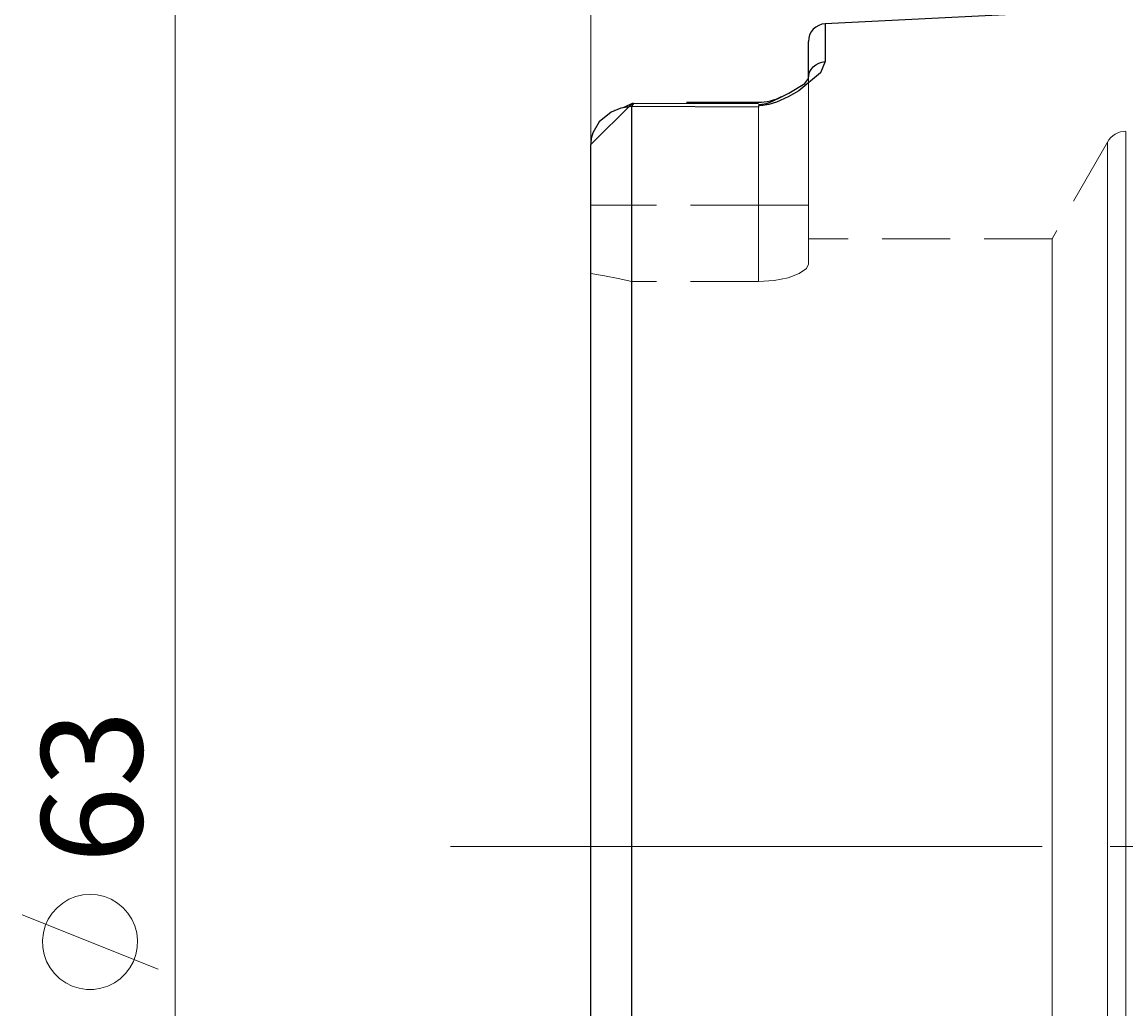
# Model space of a CAD drawing. Extents: x 13 to 827, y 18 to 576.
# Drawn here: x 209 to 267, y 317 to 369 of the extents above; entities that cross this region are included whole.
import ezdxf

# ---------------------------------------------------------------- set-up
doc = ezdxf.new("R2010")
doc.units = 0
doc.header["$MEASUREMENT"] = 0
for name, pattern in [('AI-Linetype-10', [54, 43.200001, -3.6, 3.6, -3.6]), ('AI-Linetype-119', [5.4, 3.6, -1.8]), ('AI-Linetype-120', [5.4, 3.6, -1.8]), ('AI-Linetype-122', [5.4, 3.6, -1.8]), ('AI-Linetype-126', [5.4, 3.6, -1.8]), ('AI-Linetype-127', [5.4, 3.6, -1.8]), ('AI-Linetype-128', [5.4, 3.6, -1.8]), ('AI-Linetype-138', [5.4, 3.6, -1.8]), ('AI-Linetype-139', [5.4, 3.6, -1.8]), ('AI-Linetype-14', [5.4, 3.6, -1.8]), ('AI-Linetype-145', [5.4, 3.6, -1.8]), ('AI-Linetype-146', [5.4, 3.6, -1.8]), ('AI-Linetype-15', [5.4, 3.6, -1.8]), ('AI-Linetype-187', [5.4, 3.6, -1.8]), ('AI-Linetype-191', [5.4, 3.6, -1.8]), ('AI-Linetype-203', [5.4, 3.6, -1.8]), ('AI-Linetype-210', [5.4, 3.6, -1.8]), ('AI-Linetype-24', [5.4, 3.6, -1.8]), ('AI-Linetype-241', [5.4, 3.6, -1.8]), ('AI-Linetype-248', [5.4, 3.6, -1.8]), ('AI-Linetype-25', [5.4, 3.6, -1.8]), ('AI-Linetype-254', [5.4, 3.6, -1.8]), ('AI-Linetype-255', [5.4, 3.6, -1.8]), ('AI-Linetype-28', [5.4, 3.6, -1.8]), ('AI-Linetype-36', [5.4, 3.6, -1.8]), ('AI-Linetype-37', [5.4, 3.6, -1.8]), ('AI-Linetype-38', [5.4, 3.6, -1.8]), ('AI-Linetype-46', [5.4, 3.6, -1.8]), ('AI-Linetype-47', [5.4, 3.6, -1.8]), ('AI-Linetype-48', [5.4, 3.6, -1.8]), ('AI-Linetype-49', [5.4, 3.6, -1.8]), ('AI-Linetype-50', [5.4, 3.6, -1.8]), ('AI-Linetype-52', [5.4, 3.6, -1.8])]:
    doc.linetypes.add(name, pattern=pattern)
doc.layers.add('Ebene 1', color=7, linetype='Continuous', lineweight=0)

msp = doc.modelspace()

# ---------------------------------------------------------------- linework, layer by layer
at = {"layer": 'Ebene 1', "color": 18, "linetype": 'AI-Linetype-52', "lineweight": 18, "true_color": 0x000000}
msp.add_line((241.173, 365.122), (239, 362.977), dxfattribs=at)
at = {"layer": 'Ebene 1', "color": 18, "linetype": 'AI-Linetype-210', "lineweight": 18, "true_color": 0x000000}
msp.add_line((240.261, 364.765), (240.262, 364.771), dxfattribs=at)
at = {"layer": 'Ebene 1', "color": 18, "linetype": 'AI-Linetype-241', "lineweight": 18, "true_color": 0x000000}
msp.add_line((240.261, 364.766), (240.262, 364.771), dxfattribs=at)
at = {"layer": 'Ebene 1', "color": 18, "linetype": 'AI-Linetype-191', "lineweight": 18, "true_color": 0x000000}
msp.add_line((266.359, 363.099), (263.429, 357.973), dxfattribs=at)
at = {"layer": 'Ebene 1', "color": 18, "linetype": 'AI-Linetype-119', "lineweight": 18, "true_color": 0x000000}
msp.add_line((241.173, 359.749), (239, 359.749), dxfattribs=at)
at = {"layer": 'Ebene 1', "color": 18, "linetype": 'AI-Linetype-146', "lineweight": 18, "true_color": 0x000000}
msp.add_line((239, 359.749), (241.173, 359.749), dxfattribs=at)
at = {"layer": 'Ebene 1', "color": 18, "linetype": 'AI-Linetype-128', "lineweight": 18, "true_color": 0x000000}
msp.add_line((241.173, 355.712), (241.173, 359.75), dxfattribs=at)
at = {"layer": 'Ebene 1', "color": 18, "linetype": 'AI-Linetype-49', "lineweight": 18, "true_color": 0x000000}
msp.add_line((247.882, 359.749), (241.173, 359.749), dxfattribs=at)
at = {"layer": 'Ebene 1', "color": 18, "linetype": 'AI-Linetype-145', "lineweight": 18, "true_color": 0x000000}
msp.add_line((247.882, 359.749), (241.173, 359.749), dxfattribs=at)
at = {"layer": 'Ebene 1', "color": 18, "linetype": 'AI-Linetype-138', "lineweight": 18, "true_color": 0x000000}
msp.add_line((247.882, 355.712), (247.882, 359.75), dxfattribs=at)
at = {"layer": 'Ebene 1', "color": 18, "linetype": 'AI-Linetype-126', "lineweight": 18, "true_color": 0x000000}
msp.add_line((247.882, 359.749), (247.882, 355.711), dxfattribs=at)
at = {"layer": 'Ebene 1', "color": 18, "linetype": 'AI-Linetype-127', "lineweight": 18, "true_color": 0x000000}
msp.add_line((250.527, 356.629), (250.527, 359.75), dxfattribs=at)
at = {"layer": 'Ebene 1', "color": 18, "linetype": 'AI-Linetype-203', "lineweight": 18, "true_color": 0x000000}
msp.add_line((263.429, 357.973), (250.528, 357.973), dxfattribs=at)
at = {"layer": 'Ebene 1', "color": 18, "linetype": 'AI-Linetype-37', "lineweight": 18, "true_color": 0x000000}
msp.add_line((247.882, 355.712), (241.173, 355.712), dxfattribs=at)
at = {"layer": 'Ebene 1', "color": 18, "linetype": 'AI-Linetype-10', "lineweight": 18, "true_color": 0x000000}
msp.add_line((586.9, 325.8), (231.573, 325.8), dxfattribs=at)
at = {"layer": 'Ebene 1', "color": 18, "linetype": 'AI-Linetype-248', "lineweight": 18, "true_color": 0x000000}
msp.add_lwpolyline([(251.425, 367.359), (251.425, 368.232), (251.425, 368.858), (251.425, 369.236), (251.425, 369.362)], dxfattribs=at)
at = {"layer": 'Ebene 1', "color": 18, "linetype": 'AI-Linetype-14', "lineweight": 18, "true_color": 0x000000}
msp.add_lwpolyline([(247.882, 365.018), (248.115, 365.027), (248.439, 365.084), (248.847, 365.216), (249.452, 365.494), (250.015, 365.816), (251.163, 366.76), (251.425, 367.36)], dxfattribs=at)
at = {"layer": 'Ebene 1', "color": 18, "linetype": 'AI-Linetype-122', "lineweight": 18, "true_color": 0x000000}
msp.add_lwpolyline([(250.527, 366.459), (250.544, 366.629), (250.594, 366.793), (250.677, 366.946), (250.787, 367.08), (250.923, 367.192), (251.078, 367.278), (251.247, 367.335), (251.425, 367.359)], dxfattribs=at)
at = {"layer": 'Ebene 1', "color": 18, "linetype": 'AI-Linetype-47', "lineweight": 18, "true_color": 0x000000}
msp.add_lwpolyline([(250.527, 359.749), (250.527, 360.736), (250.527, 361.708), (250.527, 362.65), (250.527, 363.55), (250.527, 364.392), (250.527, 365.165), (250.527, 365.858), (250.527, 366.459)], dxfattribs=at)
at = {"layer": 'Ebene 1', "color": 18, "linetype": 'AI-Linetype-15', "lineweight": 18, "true_color": 0x000000}
msp.add_lwpolyline([(241.154, 314.069), (241.154, 317.368), (241.154, 320.72), (241.154, 324.103), (241.154, 327.496), (241.154, 330.88), (241.154, 334.231), (241.154, 337.53), (241.154, 340.757), (241.154, 343.89), (241.154, 346.911), (241.154, 349.8), (241.154, 352.541), (241.154, 355.115), (241.154, 357.507), (241.154, 359.702), (241.154, 361.687), (241.154, 363.448), (241.154, 364.975)], dxfattribs=at)
at = {"layer": 'Ebene 1', "color": 18, "linetype": 'AI-Linetype-50', "lineweight": 18, "true_color": 0x000000}
msp.add_lwpolyline([(241.173, 365.122), (241.192, 365.147), (241.218, 365.156), (241.238, 365.16), (241.25, 365.161), (241.263, 365.161)], dxfattribs=at)
at = {"layer": 'Ebene 1', "color": 18, "linetype": 'AI-Linetype-48', "lineweight": 18, "true_color": 0x000000}
msp.add_lwpolyline([(241.173, 359.749), (241.173, 360.703), (241.173, 361.628), (241.173, 362.494), (241.173, 363.276), (241.173, 363.948), (241.173, 364.49), (241.173, 364.885), (241.173, 365.121)], dxfattribs=at)
at = {"layer": 'Ebene 1', "color": 18, "linetype": 'AI-Linetype-254', "lineweight": 18, "true_color": 0x000000}
msp.add_lwpolyline([(247.882, 364.94), (247.882, 364.529), (247.882, 363.865), (247.882, 363.013), (247.882, 362.012), (247.882, 360.907), (247.882, 359.749)], dxfattribs=at)
at = {"layer": 'Ebene 1', "color": 18, "linetype": 'AI-Linetype-255', "lineweight": 18, "true_color": 0x000000}
msp.add_lwpolyline([(247.882, 359.749), (247.882, 360.907), (247.882, 362.012), (247.882, 363.013), (247.882, 363.865), (247.882, 364.528), (247.882, 364.94)], dxfattribs=at)
at = {"layer": 'Ebene 1', "color": 18, "linetype": 'AI-Linetype-187', "lineweight": 18, "true_color": 0x000000}
msp.add_lwpolyline([(267.343, 363.671), (267.194, 363.661), (267.048, 363.632), (266.907, 363.584), (266.774, 363.518), (266.65, 363.435), (266.539, 363.336), (266.441, 363.224), (266.359, 363.1)], dxfattribs=at)
at = {"layer": 'Ebene 1', "color": 18, "linetype": 'AI-Linetype-24', "lineweight": 18, "true_color": 0x000000}
for points in [[(267.343, 325.8), (267.343, 328.969), (267.343, 332.116), (267.343, 335.218), (267.343, 338.254), (267.343, 341.203), (267.343, 344.044), (267.343, 346.757), (267.343, 349.323), (267.343, 351.724), (267.343, 353.944), (267.343, 355.965), (267.343, 357.775), (267.343, 359.361), (267.343, 360.712), (267.343, 361.817), (267.343, 362.67), (267.343, 363.265), (267.343, 363.596), (267.343, 363.663), (267.343, 363.463), (267.343, 363), (267.343, 362.276), (267.343, 361.296), (267.343, 360.067), (267.343, 358.597), (267.343, 356.898), (267.343, 354.98), (267.343, 352.858), (267.343, 350.546), (267.343, 348.06), (267.343, 345.418), (267.343, 342.639), (267.343, 339.741), (267.343, 336.746), (267.343, 333.674), (267.343, 330.546), (267.343, 327.386), (267.343, 324.214), (267.343, 321.054), (267.343, 317.926), (267.343, 314.854)], [(267.343, 316.382), (267.343, 319.484), (267.343, 322.631), (267.343, 325.8)]]:
    msp.add_lwpolyline(points, dxfattribs=at)
at = {"layer": 'Ebene 1', "color": 18, "linetype": 'AI-Linetype-25', "lineweight": 18, "true_color": 0x000000}
for points in [[(266.359, 325.8), (266.359, 328.921), (266.359, 332.02), (266.359, 335.076), (266.359, 338.067), (266.359, 340.971), (266.359, 343.769), (266.359, 346.441), (266.359, 348.969), (266.359, 351.333), (266.359, 353.519), (266.359, 355.51), (266.359, 357.293), (266.359, 358.855), (266.359, 360.185), (266.359, 361.274), (266.359, 362.114), (266.359, 362.7), (266.359, 363.026), (266.359, 363.091), (266.359, 362.895), (266.359, 362.439), (266.359, 361.726), (266.359, 360.76), (266.359, 359.55), (266.359, 358.102), (266.359, 356.429), (266.359, 354.54), (266.359, 352.45), (266.359, 350.172), (266.359, 347.724), (266.359, 345.122), (266.359, 342.385), (266.359, 339.531), (266.359, 336.581), (266.359, 333.555), (266.359, 330.475), (266.359, 327.362), (266.359, 324.238), (266.359, 321.125), (266.359, 318.045), (266.359, 315.019)], [(266.359, 316.524), (266.359, 319.58), (266.359, 322.679), (266.359, 325.8)]]:
    msp.add_lwpolyline(points, dxfattribs=at)
at = {"layer": 'Ebene 1', "color": 18, "linetype": 'AI-Linetype-46', "lineweight": 18, "true_color": 0x000000}
msp.add_lwpolyline([(250.527, 359.749), (250.476, 359.749), (250.326, 359.749), (250.081, 359.749), (249.752, 359.749), (249.351, 359.749), (248.894, 359.749), (248.397, 359.749), (247.881, 359.749)], dxfattribs=at)
at = {"layer": 'Ebene 1', "color": 18, "linetype": 'AI-Linetype-139', "lineweight": 18, "true_color": 0x000000}
msp.add_lwpolyline([(250.527, 359.749), (250.476, 359.749), (250.326, 359.749), (250.081, 359.749), (249.752, 359.749), (249.351, 359.749), (248.894, 359.749), (248.397, 359.749), (247.881, 359.749)], dxfattribs=at)
at = {"layer": 'Ebene 1', "color": 18, "linetype": 'AI-Linetype-28', "lineweight": 18, "true_color": 0x000000}
msp.add_lwpolyline([(263.429, 357.973), (263.429, 357.898), (263.429, 357.565), (263.429, 356.97), (263.429, 356.115), (263.429, 355.01), (263.429, 353.663), (263.429, 352.084), (263.429, 350.288), (263.429, 348.289), (263.429, 346.104), (263.429, 343.75), (263.429, 341.248), (263.429, 338.618), (263.429, 335.881), (263.429, 333.061), (263.429, 330.181), (263.429, 327.264), (263.429, 324.335), (263.429, 321.419), (263.429, 318.539), (263.429, 315.718)], dxfattribs=at)
at = {"layer": 'Ebene 1', "color": 18, "linetype": 'AI-Linetype-36', "lineweight": 18, "true_color": 0x000000}
msp.add_lwpolyline([(247.882, 355.712), (248.715, 355.765), (249.453, 355.912), (250.044, 356.132), (250.427, 356.403), (250.528, 356.629)], dxfattribs=at)
at = {"layer": 'Ebene 1', "color": 18, "linetype": 'AI-Linetype-120', "lineweight": 18, "true_color": 0x000000}
msp.add_lwpolyline([(239, 356.145), (239.728, 356.012), (240.452, 355.868), (241.173, 355.712)], dxfattribs=at)
at = {"layer": 'Ebene 1', "color": 18, "linetype": 'AI-Linetype-38', "lineweight": 18, "true_color": 0x000000}
msp.add_lwpolyline([(241.173, 355.712), (241.173, 354.5), (241.173, 353.045), (241.173, 351.362), (241.173, 349.463), (241.173, 347.364), (241.173, 345.084), (241.173, 342.642), (241.173, 340.057), (241.173, 337.353), (241.173, 334.551), (241.173, 331.675), (241.173, 328.75), (241.173, 325.8), (241.173, 322.85), (241.173, 319.925), (241.173, 317.049)], dxfattribs=at)
at = {"layer": 'Ebene 1', "color": 18, "lineweight": 18, "true_color": 0x000000}
for points in [[(239, 362.977), (239, 362.977), (239, 432.634), (239, 432.634)], [(216.99, 266.329), (216.99, 266.329), (216.99, 385.271), (216.99, 385.271)], [(216.09, 319.308), (216.09, 319.308), (208.89, 322.188), (208.89, 322.188)]]:
    msp.add_open_spline(points, degree=3, dxfattribs=at)
at = {"layer": 'Ebene 1', "color": 18, "lineweight": 25, "true_color": 0x000000}
for points in [[(274.357, 370.512), (274.357, 370.512), (251.425, 369.363), (251.425, 369.363)], [(241.263, 365.161), (241.263, 365.161), (241.154, 364.976), (241.154, 364.976)], [(247.882, 364.94), (247.882, 364.94), (241.154, 364.976), (241.154, 364.976)], [(241.263, 365.161), (241.263, 365.161), (247.882, 365.136), (247.882, 365.136)], [(247.882, 365.192), (247.882, 365.192), (244.071, 365.192), (244.071, 365.192)]]:
    msp.add_open_spline(points, degree=3, dxfattribs=at)
for points, knots in [([(251.425, 369.363), (251.425, 369.363), (251.248, 369.337), (251.248, 369.337), (251.248, 369.337), (251.078, 369.278), (251.078, 369.278), (251.078, 369.278), (250.923, 369.188), (250.923, 369.188), (250.923, 369.188), (250.788, 369.07), (250.788, 369.07), (250.788, 369.07), (250.677, 368.929), (250.677, 368.929), (250.677, 368.929), (250.595, 368.77), (250.595, 368.77), (250.595, 368.77), (250.544, 368.598), (250.544, 368.598), (250.544, 368.598), (250.527, 368.419), (250.527, 368.419)], [0, 0, 0, 0, 1, 1, 1, 2, 2, 2, 3, 3, 3, 4, 4, 4, 5, 5, 5, 6, 6, 6, 7, 7, 7, 8, 8, 8, 8]), ([(251.425, 369.363), (251.425, 369.363), (251.425, 369.237), (251.425, 369.237), (251.425, 369.237), (251.425, 368.859), (251.425, 368.859), (251.425, 368.859), (251.425, 368.232), (251.425, 368.232), (251.425, 368.232), (251.425, 367.36), (251.425, 367.36)], [0, 0, 0, 0, 1, 1, 1, 2, 2, 2, 3, 3, 3, 4, 4, 4, 4]), ([(250.527, 366.459), (250.527, 366.459), (250.527, 367.313), (250.527, 367.313), (250.527, 367.313), (250.527, 367.926), (250.527, 367.926), (250.527, 367.926), (250.527, 368.296), (250.527, 368.296), (250.527, 368.296), (250.527, 368.419), (250.527, 368.419)], [0, 0, 0, 0, 1, 1, 1, 2, 2, 2, 3, 3, 3, 4, 4, 4, 4]), ([(251.425, 367.36), (251.425, 367.36), (251.163, 366.76), (251.163, 366.76), (251.163, 366.76), (250.015, 365.816), (250.015, 365.816), (250.015, 365.816), (249.452, 365.494), (249.452, 365.494), (249.452, 365.494), (248.846, 365.216), (248.846, 365.216), (248.846, 365.216), (248.439, 365.084), (248.439, 365.084), (248.439, 365.084), (248.115, 365.028), (248.115, 365.028), (248.115, 365.028), (247.882, 365.018), (247.882, 365.018)], [0, 0, 0, 0, 1, 1, 1, 2, 2, 2, 3, 3, 3, 4, 4, 4, 5, 5, 5, 6, 6, 6, 7, 7, 7, 7]), ([(250.527, 366.459), (250.527, 366.459), (250.544, 366.63), (250.544, 366.63), (250.544, 366.63), (250.595, 366.794), (250.595, 366.794), (250.595, 366.794), (250.677, 366.946), (250.677, 366.946), (250.677, 366.946), (250.788, 367.081), (250.788, 367.081), (250.788, 367.081), (250.923, 367.193), (250.923, 367.193), (250.923, 367.193), (251.078, 367.279), (251.078, 367.279), (251.078, 367.279), (251.248, 367.335), (251.248, 367.335), (251.248, 367.335), (251.425, 367.36), (251.425, 367.36)], [0, 0, 0, 0, 1, 1, 1, 2, 2, 2, 3, 3, 3, 4, 4, 4, 5, 5, 5, 6, 6, 6, 7, 7, 7, 8, 8, 8, 8]), ([(247.882, 365.094), (247.882, 365.094), (248.023, 365.094), (248.023, 365.094), (248.023, 365.094), (248.088, 365.099), (248.088, 365.099), (248.088, 365.099), (248.281, 365.135), (248.281, 365.135), (248.281, 365.135), (248.327, 365.148), (248.327, 365.148), (248.327, 365.148), (248.627, 365.259), (248.627, 365.259), (248.627, 365.259), (249.073, 365.476), (249.073, 365.476), (249.073, 365.476), (249.488, 365.693), (249.488, 365.693), (249.488, 365.693), (250.334, 366.195), (250.334, 366.195), (250.334, 366.195), (250.527, 366.459), (250.527, 366.459)], [0, 0, 0, 0, 1, 1, 1, 2, 2, 2, 3, 3, 3, 4, 4, 4, 5, 5, 5, 6, 6, 6, 7, 7, 7, 8, 8, 8, 9, 9, 9, 9]), ([(249.091, 365.485), (249.091, 365.485), (248.949, 365.417), (248.949, 365.417), (248.949, 365.417), (248.804, 365.358), (248.804, 365.358), (248.804, 365.358), (248.655, 365.308), (248.655, 365.308), (248.655, 365.308), (248.504, 365.266), (248.504, 365.266), (248.504, 365.266), (248.35, 365.234), (248.35, 365.234), (248.35, 365.234), (248.195, 365.211), (248.195, 365.211), (248.195, 365.211), (248.039, 365.197), (248.039, 365.197), (248.039, 365.197), (247.882, 365.192), (247.882, 365.192)], [0, 0, 0, 0, 1, 1, 1, 2, 2, 2, 3, 3, 3, 4, 4, 4, 5, 5, 5, 6, 6, 6, 7, 7, 7, 8, 8, 8, 8]), ([(241.154, 364.976), (241.154, 364.976), (240.605, 364.891), (240.605, 364.891), (240.605, 364.891), (240.078, 364.682), (240.078, 364.682), (240.078, 364.682), (239.447, 364.172), (239.447, 364.172), (239.447, 364.172), (239.109, 363.593), (239.109, 363.593), (239.109, 363.593), (239.027, 363.288), (239.027, 363.288), (239.027, 363.288), (239.002, 363.056), (239.002, 363.056), (239.002, 363.056), (239, 362.997), (239, 362.997), (239, 362.997), (239, 362.982), (239, 362.982), (239, 362.982), (239, 362.978), (239, 362.978), (239, 362.978), (239, 362.977), (239, 362.977)], [0, 0, 0, 0, 1, 1, 1, 2, 2, 2, 3, 3, 3, 4, 4, 4, 5, 5, 5, 6, 6, 6, 7, 7, 7, 8, 8, 8, 9, 9, 9, 10, 10, 10, 10]), ([(240.285, 364.764), (240.285, 364.764), (240.26, 364.762), (240.26, 364.762), (240.26, 364.762), (240.261, 364.766), (240.261, 364.766)], [0, 0, 0, 0, 1, 1, 1, 2, 2, 2, 2]), ([(241.191, 365.147), (241.191, 365.147), (240.794, 364.942), (240.794, 364.942), (240.794, 364.942), (240.707, 364.907), (240.707, 364.907)], [0, 0, 0, 0, 1, 1, 1, 2, 2, 2, 2]), ([(241.154, 364.976), (241.154, 364.976), (241.154, 363.448), (241.154, 363.448), (241.154, 363.448), (241.154, 361.687), (241.154, 361.687), (241.154, 361.687), (241.154, 359.703), (241.154, 359.703), (241.154, 359.703), (241.154, 357.508), (241.154, 357.508), (241.154, 357.508), (241.154, 355.116), (241.154, 355.116), (241.154, 355.116), (241.154, 352.541), (241.154, 352.541), (241.154, 352.541), (241.154, 349.801), (241.154, 349.801), (241.154, 349.801), (241.154, 346.911), (241.154, 346.911), (241.154, 346.911), (241.154, 343.89), (241.154, 343.89), (241.154, 343.89), (241.154, 340.757), (241.154, 340.757), (241.154, 340.757), (241.154, 337.531), (241.154, 337.531), (241.154, 337.531), (241.154, 334.232), (241.154, 334.232), (241.154, 334.232), (241.154, 330.88), (241.154, 330.88), (241.154, 330.88), (241.154, 327.497), (241.154, 327.497), (241.154, 327.497), (241.154, 324.103), (241.154, 324.103), (241.154, 324.103), (241.154, 320.72), (241.154, 320.72), (241.154, 320.72), (241.154, 317.369), (241.154, 317.369), (241.154, 317.369), (241.154, 314.069), (241.154, 314.069), (241.154, 314.069), (241.154, 310.843), (241.154, 310.843), (241.154, 310.843), (241.154, 307.71), (241.154, 307.71), (241.154, 307.71), (241.154, 304.689), (241.154, 304.689), (241.154, 304.689), (241.154, 301.799), (241.154, 301.799), (241.154, 301.799), (241.154, 299.059), (241.154, 299.059), (241.154, 299.059), (241.154, 296.485), (241.154, 296.485), (241.154, 296.485), (241.154, 294.093), (241.154, 294.093), (241.154, 294.093), (241.154, 291.897), (241.154, 291.897), (241.154, 291.897), (241.154, 289.913), (241.154, 289.913), (241.154, 289.913), (241.154, 288.152), (241.154, 288.152), (241.154, 288.152), (241.154, 286.624), (241.154, 286.624)], [0, 0, 0, 0, 1, 1, 1, 2, 2, 2, 3, 3, 3, 4, 4, 4, 5, 5, 5, 6, 6, 6, 7, 7, 7, 8, 8, 8, 9, 9, 9, 10, 10, 10, 11, 11, 11, 12, 12, 12, 13, 13, 13, 14, 14, 14, 15, 15, 15, 16, 16, 16, 17, 17, 17, 18, 18, 18, 19, 19, 19, 20, 20, 20, 21, 21, 21, 22, 22, 22, 23, 23, 23, 24, 24, 24, 25, 25, 25, 26, 26, 26, 27, 27, 27, 28, 28, 28, 29, 29, 29, 29]), ([(247.882, 365.018), (247.882, 365.018), (247.882, 365.008), (247.882, 365.008), (247.882, 365.008), (247.882, 364.999), (247.882, 364.999), (247.882, 364.999), (247.882, 364.989), (247.882, 364.989), (247.882, 364.989), (247.882, 364.979), (247.882, 364.979), (247.882, 364.979), (247.882, 364.97), (247.882, 364.97), (247.882, 364.97), (247.882, 364.96), (247.882, 364.96), (247.882, 364.96), (247.882, 364.95), (247.882, 364.95), (247.882, 364.95), (247.882, 364.94), (247.882, 364.94)], [0, 0, 0, 0, 1, 1, 1, 2, 2, 2, 3, 3, 3, 4, 4, 4, 5, 5, 5, 6, 6, 6, 7, 7, 7, 8, 8, 8, 8]), ([(239, 288.623), (239, 288.623), (239, 290.12), (239, 290.12), (239, 290.12), (239, 291.857), (239, 291.857), (239, 291.857), (239, 293.821), (239, 293.821), (239, 293.821), (239, 296), (239, 296), (239, 296), (239, 298.379), (239, 298.379), (239, 298.379), (239, 300.941), (239, 300.941), (239, 300.941), (239, 303.671), (239, 303.671), (239, 303.671), (239, 306.549), (239, 306.549), (239, 306.549), (239, 309.556), (239, 309.556), (239, 309.556), (239, 312.672), (239, 312.672), (239, 312.672), (239, 315.876), (239, 315.876), (239, 315.876), (239, 319.147), (239, 319.147), (239, 319.147), (239, 322.462), (239, 322.462), (239, 322.462), (239, 325.8), (239, 325.8), (239, 325.8), (239, 329.138), (239, 329.138), (239, 329.138), (239, 332.453), (239, 332.453), (239, 332.453), (239, 335.724), (239, 335.724), (239, 335.724), (239, 338.928), (239, 338.928), (239, 338.928), (239, 342.044), (239, 342.044), (239, 342.044), (239, 345.052), (239, 345.052), (239, 345.052), (239, 347.93), (239, 347.93), (239, 347.93), (239, 350.659), (239, 350.659), (239, 350.659), (239, 353.222), (239, 353.222), (239, 353.222), (239, 355.6), (239, 355.6), (239, 355.6), (239, 357.779), (239, 357.779), (239, 357.779), (239, 359.743), (239, 359.743), (239, 359.743), (239, 361.48), (239, 361.48), (239, 361.48), (239, 362.977), (239, 362.977)], [0, 0, 0, 0, 1, 1, 1, 2, 2, 2, 3, 3, 3, 4, 4, 4, 5, 5, 5, 6, 6, 6, 7, 7, 7, 8, 8, 8, 9, 9, 9, 10, 10, 10, 11, 11, 11, 12, 12, 12, 13, 13, 13, 14, 14, 14, 15, 15, 15, 16, 16, 16, 17, 17, 17, 18, 18, 18, 19, 19, 19, 20, 20, 20, 21, 21, 21, 22, 22, 22, 23, 23, 23, 24, 24, 24, 25, 25, 25, 26, 26, 26, 27, 27, 27, 28, 28, 28, 28])]:
    msp.add_open_spline(points, degree=3, knots=knots, dxfattribs=at)
at = {"layer": 'Ebene 1', "color": 18, "lineweight": 18, "true_color": 0x000000}
msp.add_open_spline([(212.49, 323.268), (212.49, 323.268), (212.105, 323.238), (212.105, 323.238), (212.105, 323.238), (211.73, 323.151), (211.73, 323.151), (211.73, 323.151), (211.372, 323.006), (211.372, 323.006), (211.372, 323.006), (211.04, 322.809), (211.04, 322.809), (211.04, 322.809), (210.743, 322.564), (210.743, 322.564), (210.743, 322.564), (210.486, 322.276), (210.486, 322.276), (210.486, 322.276), (210.276, 321.952), (210.276, 321.952), (210.276, 321.952), (210.118, 321.6), (210.118, 321.6), (210.118, 321.6), (210.016, 321.228), (210.016, 321.228), (210.016, 321.228), (209.972, 320.845), (209.972, 320.845), (209.972, 320.845), (209.987, 320.459), (209.987, 320.459), (209.987, 320.459), (210.06, 320.08), (210.06, 320.08), (210.06, 320.08), (210.19, 319.717), (210.19, 319.717), (210.19, 319.717), (210.375, 319.378), (210.375, 319.378), (210.375, 319.378), (210.609, 319.071), (210.609, 319.071), (210.609, 319.071), (210.887, 318.804), (210.887, 318.804), (210.887, 318.804), (211.202, 318.582), (211.202, 318.582), (211.202, 318.582), (211.548, 318.411), (211.548, 318.411), (211.548, 318.411), (211.916, 318.294), (211.916, 318.294), (211.916, 318.294), (212.297, 318.235), (212.297, 318.235), (212.297, 318.235), (212.683, 318.235), (212.683, 318.235), (212.683, 318.235), (213.064, 318.294), (213.064, 318.294), (213.064, 318.294), (213.432, 318.411), (213.432, 318.411), (213.432, 318.411), (213.778, 318.582), (213.778, 318.582), (213.778, 318.582), (214.093, 318.804), (214.093, 318.804), (214.093, 318.804), (214.371, 319.071), (214.371, 319.071), (214.371, 319.071), (214.605, 319.378), (214.605, 319.378), (214.605, 319.378), (214.789, 319.717), (214.789, 319.717), (214.789, 319.717), (214.92, 320.08), (214.92, 320.08), (214.92, 320.08), (214.993, 320.459), (214.993, 320.459), (214.993, 320.459), (215.008, 320.845), (215.008, 320.845), (215.008, 320.845), (214.964, 321.228), (214.964, 321.228), (214.964, 321.228), (214.862, 321.6), (214.862, 321.6), (214.862, 321.6), (214.704, 321.952), (214.704, 321.952), (214.704, 321.952), (214.494, 322.276), (214.494, 322.276), (214.494, 322.276), (214.237, 322.564), (214.237, 322.564), (214.237, 322.564), (213.94, 322.809), (213.94, 322.809), (213.94, 322.809), (213.608, 323.006), (213.608, 323.006), (213.608, 323.006), (213.25, 323.151), (213.25, 323.151), (213.25, 323.151), (212.875, 323.238), (212.875, 323.238), (212.875, 323.238), (212.49, 323.268), (212.49, 323.268)], degree=3, knots=[0, 0, 0, 0, 1, 1, 1, 2, 2, 2, 3, 3, 3, 4, 4, 4, 5, 5, 5, 6, 6, 6, 7, 7, 7, 8, 8, 8, 9, 9, 9, 10, 10, 10, 11, 11, 11, 12, 12, 12, 13, 13, 13, 14, 14, 14, 15, 15, 15, 16, 16, 16, 17, 17, 17, 18, 18, 18, 19, 19, 19, 20, 20, 20, 21, 21, 21, 22, 22, 22, 23, 23, 23, 24, 24, 24, 25, 25, 25, 26, 26, 26, 27, 27, 27, 28, 28, 28, 29, 29, 29, 30, 30, 30, 31, 31, 31, 32, 32, 32, 33, 33, 33, 34, 34, 34, 35, 35, 35, 36, 36, 36, 37, 37, 37, 38, 38, 38, 39, 39, 39, 40, 40, 40, 41, 41, 41, 41], dxfattribs=at)

# ---------------------------------------------------------------- texts
at = {"layer": 'Ebene 1', "insert": (215.262, 324.906), "char_height": 0.2, "attachment_point": 7, "rotation": 90}
msp.add_mtext('\\C18;\\c0;\\FCentury Gothic|b0|i0|c1;\\H5.351843;\\W1.000302;63  ', dxfattribs=at)

doc.saveas('drawing.dxf')
